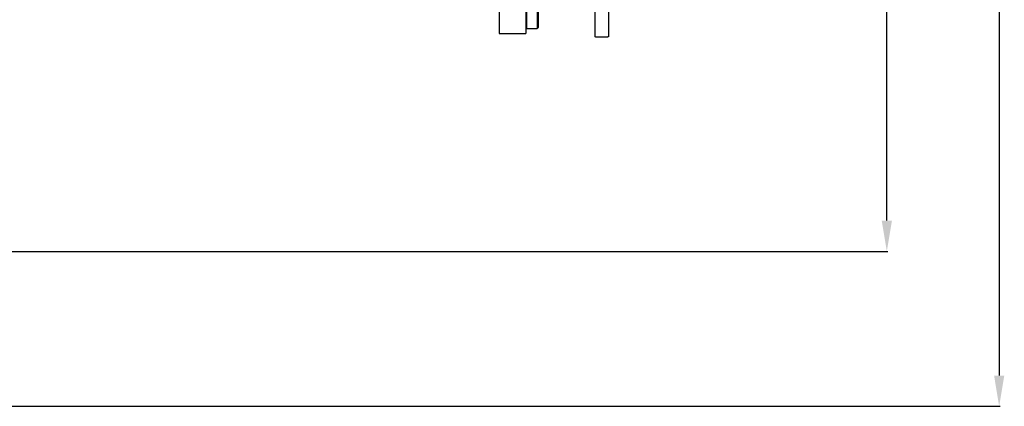
# Model space of a CAD drawing. Units: millimetres. Extents: x -2303 to 3854, y -123 to 3399.
# Drawn here: x 1586 to 2547, y -123 to 253 of the extents above; entities that cross this region are included whole.
import ezdxf

# ---------------------------------------------------------------- set-up
doc = ezdxf.new("R2010")
doc.units = ezdxf.units.MM
doc.header["$LTSCALE"] = 46.255
doc.header["$PDMODE"] = 3
doc.header["$PDSIZE"] = 0.3125
doc.layers.get('0').update_dxf_attribs({"linetype": 'CONTINUOUS'})
doc.layers.get('Defpoints').update_dxf_attribs({"linetype": 'CONTINUOUS'})
doc.layers.add('AM_5', color=3, linetype='CONTINUOUS', lineweight=25)
doc.layers.add('RUNDUNGEN', color=7, linetype='CONTINUOUS')
doc.styles.get("Standard").update_dxf_attribs({"font": 'txt', "width": 0.7})
doc.dimstyles.new('AM_DIN$0', dxfattribs={"dimtxt": 3.5, "dimasz": 2.5, "dimexe": 1, "dimexo": 1, "dimgap": 1.5, "dimtad": 1, "dimdsep": 46, "dimtxsty": 'STANDARD', "dimcen": 0, "dimclrd": 256, "dimclre": 256, "dimclrt": 2, "dimadec": 0, "dimazin": 2, "dimtp": 0.1, "dimtm": 0.1, "dimtfac": 0.71, "dimtdec": 3, "dimtmove": 0, "dimatfit": 3, "dimfxl": 1, "dimlwd": -1, "dimlwe": -1, "dimarcsym": 0})

# ---------------------------------------------------------------- blocks, each defined once
blk = doc.blocks.new('*D30')
at = {"layer": 'AM_5', "ltscale": 10, "transparency": 16777216}
for p, q in [((1272.44, 987.5), (2433.37, 987.5)), ((2432.37, 57.5), (2432.37, 957.5)), ((1272.44, 27.5), (2433.37, 27.5))]:
    blk.add_line(p, q, dxfattribs=at)
for points in [[(2427.37, 957.5), (2437.37, 957.5), (2432.37, 987.5)], [(2427.37, 57.5), (2437.37, 57.5), (2432.37, 27.5)]]:
    blk.add_solid(points, dxfattribs=at)
at = {"layer": 'Defpoints', "color": 0, "ltscale": 10, "transparency": 16777216}
for p in [(1271.44, 987.5), (2432.37, 987.5), (1271.44, 27.5)]:
    blk.add_point(p, dxfattribs=at)
at = {"layer": 'AM_5', "color": 2, "ltscale": 10, "transparency": 16777216, "insert": (2399.87, 621.91), "char_height": 35, "attachment_point": 5, "rotation": 90}
blk.add_mtext('960', dxfattribs=at)
blk = doc.blocks.new('*D31')
at = {"layer": 'AM_5', "ltscale": 10, "transparency": 16777216}
for p, q in [((1272.44, 987.5), (2543.01, 987.5)), ((2542.01, 957.5), (2542.01, -93.49)), ((-969.31, -123.49), (2543.01, -123.49))]:
    blk.add_line(p, q, dxfattribs=at)
for points in [[(2537.01, 957.5), (2547.01, 957.5), (2542.01, 987.5)], [(2537.01, -93.49), (2547.01, -93.49), (2542.01, -123.49)]]:
    blk.add_solid(points, dxfattribs=at)
at = {"layer": 'Defpoints', "color": 0, "ltscale": 10, "transparency": 16777216}
for p in [(1271.44, 987.5), (-970.31, -123.49), (2542.01, -123.49)]:
    blk.add_point(p, dxfattribs=at)
at = {"layer": 'AM_5', "color": 2, "ltscale": 10, "transparency": 16777216, "insert": (2509.51, 432.01), "char_height": 35, "attachment_point": 5, "rotation": 90}
blk.add_mtext('1130', dxfattribs=at)

msp = doc.modelspace()

# ---------------------------------------------------------------- linework, layer by layer
at = {"color": 7, "linetype": 'Continuous'}
for p, q in [((2081.153, 244.998), (2081.153, 332.498)), ((2091.153, 332.498), (2091.153, 244.998)), ((2092.153, 332.498), (2092.153, 245.998)), ((2147.353, 286.445), (2147.353, 236.692)), ((2160.853, 286.445), (2160.853, 236.692)), ((2080.153, 245.998), (2081.153, 244.998)), ((2081.153, 244.998), (2091.153, 244.998)), ((2092.153, 245.998), (2091.153, 244.998)), ((2054.153, 239.998), (2080.153, 239.998))]:
    msp.add_line(p, q, dxfattribs=at)
for points, knots in [([(2159.973, 236.546), (2159.512, 236.511), (2158.427, 236.46), (2156.628, 236.413), (2154.922, 236.397), (2153.475, 236.397), (2152.396, 236.405), (2151.362, 236.421), (2150.402, 236.444), (2149.541, 236.473), (2148.803, 236.507), (2148.274, 236.541), (2147.927, 236.572), (2147.727, 236.594), (2147.571, 236.616), (2147.455, 236.64), (2147.39, 236.658), (2147.353, 236.681), (2147.353, 236.692)], [0, 0, 0, 0, 0.1098373, 0.257405, 0.427016, 0.514484, 0.6006091, 0.6830823, 0.7596933, 0.8283907, 0.8873386, 0.934969, 0.9541366, 0.9700347, 0.9825682, 0.9916798, 0.9973789, 1, 1, 1, 1]), ([(2160.853, 236.692), (2160.853, 236.684), (2160.832, 236.666), (2160.789, 236.651), (2160.718, 236.632), (2160.571, 236.606), (2160.319, 236.575), (2160.1, 236.556), (2159.973, 236.546)], [0, 0, 0, 0, 0.0261945, 0.0773727, 0.1577189, 0.2678342, 0.576692, 1, 1, 1, 1])]:
    msp.add_open_spline(points, degree=3, knots=knots, dxfattribs=at)
at = {"layer": 'RUNDUNGEN', "color": 7, "linetype": 'Continuous'}
for p, q in [((2080.153, 332.498), (2080.153, 239.998)), ((2054.153, 263.476), (2054.153, 239.998))]:
    msp.add_line(p, q, dxfattribs=at)

# ---------------------------------------------------------------- dimensions: what is measured, and where the dimension line sits
at = {"layer": 'AM_5', "ltscale": 10}
dim = msp.add_linear_dim(base=(2542.011, -123.486), p1=(1271.438, 987.498), p2=(-970.313, -123.486), angle=90, text='1130', dimstyle='AM_DIN$0', override={"dimtxt": 35, "dimasz": 30, "dimgap": 15, "dimsah": 1}, dxfattribs=at)
dim.commit()
dim.dimension.update_dxf_attribs({"geometry": '*D31', "text_midpoint": (2509.511, 432.006)})
dim = msp.add_linear_dim(base=(2432.373, 987.498), p1=(1271.438, 27.498), p2=(1271.438, 987.498), angle=90, text='960', dimstyle='AM_DIN$0', override={"dimtxt": 35, "dimasz": 30, "dimgap": 15, "dimsah": 1}, dxfattribs=at)
dim.commit()
dim.dimension.update_dxf_attribs({"geometry": '*D30', "text_midpoint": (2432.373, 621.907), "dimtype": 160})

doc.saveas('drawing.dxf')
